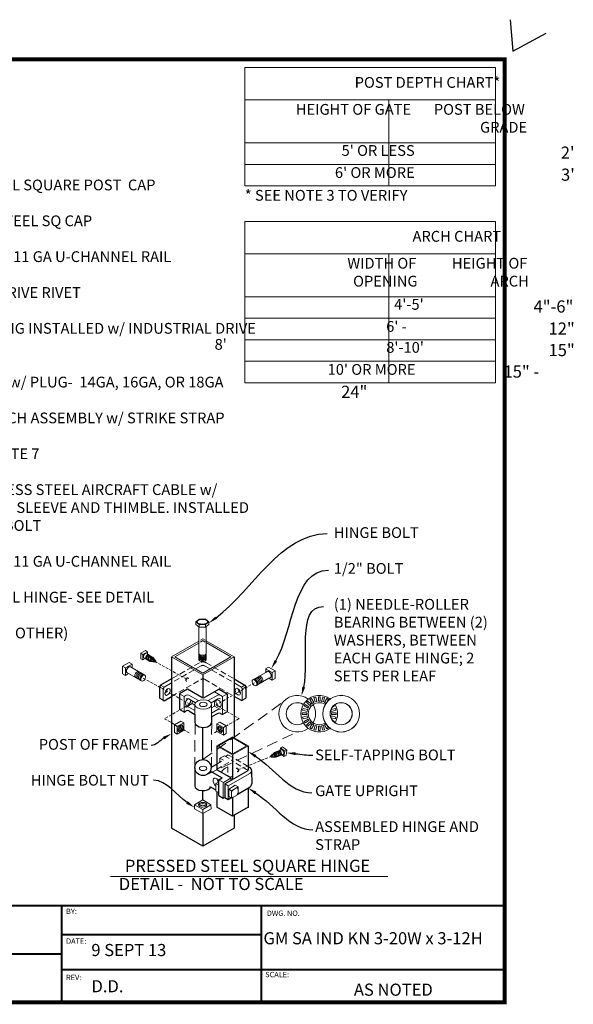
# Model space of a CAD drawing. Extents: x -251 to 8191, y -62 to 446.
# Drawn here: x 8088 to 8191, y 27 to 210 of the extents above; entities that cross this region are included whole.
import ezdxf
from ezdxf import colors
from ezdxf.entities.mleader import LeaderData, LeaderLine
from ezdxf.enums import TextEntityAlignment as Align
from ezdxf.math import Vec2, Vec3

# ---------------------------------------------------------------- set-up
doc = ezdxf.new("R2010")
doc.units = 0
doc.header["$LTSCALE"] = 10
doc.header["$MEASUREMENT"] = 0
doc.linetypes.add('HIDDEN', pattern=[0.375, 0.25, -0.125])
doc.linetypes.add('HIDDEN2', pattern=[0.1875, 0.125, -0.0625])
doc.layers.get('0').update_dxf_attribs({"linetype": 'CONTINUOUS'})
for name, color, linetype, lineweight in [('2', 5, 'CONTINUOUS', 30), ('3', 6, 'CONTINUOUS', 20), ('4', 80, 'CONTINUOUS', 15), ('5', 50, 'CONTINUOUS', 9)]:
    doc.layers.add(name, color=color, linetype=linetype, lineweight=lineweight)
doc.layers.add('TITLE', color=7, linetype='CONTINUOUS')
doc.styles.add('ARIAL', font='arial.ttf')
doc.styles.get("Standard").update_dxf_attribs({"font": 'txt.shx', "height": 0.09375})

# ---------------------------------------------------------------- blocks, each defined once
blk = doc.blocks.new('SQ. HGE DETAIL')
at = {"layer": '2'}
for p, q in [((656.84, 579.13), (656.84, 541.2)), ((670.69, 579.13), (670.69, 561.22)), ((656.84, 574.24), (654.42, 572.84)), ((663.77, 575.13), (663.77, 570.06)), ((670.69, 574.25), (673.08, 572.88)), ((654.42, 572.84), (654.21, 572.48)), ((654.21, 572.48), (654.21, 569.96)), ((660.38, 571.98), (658.62, 570.96)), ((663.58, 570.13), (660.38, 571.98)), ((667.38, 571.98), (664.18, 570.13)), ((667.38, 571.98), (669.14, 570.96)), ((673.08, 572.88), (673.28, 572.52)), ((673.28, 572.52), (673.28, 570)), ((654.97, 569.52), (654.21, 569.96)), ((654.97, 569.52), (655.18, 569.4)), ((655.18, 569.4), (656.84, 570.36)), ((658.62, 570.96), (658.62, 567.46)), ((669.14, 570.96), (669.14, 566.92)), ((672.32, 569.44), (670.69, 570.38)), ((672.32, 569.44), (672.52, 569.56)), ((672.52, 569.56), (673.28, 570)), ((659.62, 566.88), (658.62, 567.46)), ((659.62, 566.88), (660.08, 567.15)), ((660.68, 567.15), (662.04, 566.36)), ((662.04, 566.36), (662.04, 564.58)), ((667.08, 566.61), (665.71, 565.82)), ((665.71, 565.82), (665.71, 564.58)), ((667.68, 566.61), (668.14, 566.34)), ((669.14, 566.92), (668.14, 566.34)), ((663.77, 556.39), (663.77, 563.53)), ((666.85, 559.43), (666.85, 554.18)), ((673.78, 559.43), (673.78, 554)), ((670.32, 557.43), (670.32, 551.96)), ((661.98, 554.56), (661.98, 550.56)), ((665.65, 554.68), (666.85, 555.38)), ((666.82, 554.2), (670.06, 552.33)), ((668.62, 550.98), (673.81, 553.98)), ((673.78, 554.87), (674.19, 554.64)), ((674.57, 553.98), (674.61, 551)), ((665.85, 553.61), (668.06, 552.33)), ((667.3, 551.89), (668.06, 552.33)), ((667.3, 548.39), (667.3, 551.89)), ((670.06, 551.81), (670.06, 552.33)), ((665.68, 550.21), (666.65, 549.65)), ((668.62, 550.98), (668.62, 547.98)), ((671.6, 548.82), (674.23, 550.34)), ((673.78, 550.08), (673.78, 545.84)), ((663.77, 547.41), (663.77, 549.5)), ((666.85, 549.29), (666.85, 545.84)), ((667.3, 548.39), (668.3, 547.82)), ((668.3, 547.82), (668.62, 548)), ((668.62, 547.98), (669.38, 547.54)), ((669.38, 547.54), (670, 547.9)), ((670.32, 547.93), (670.32, 543.84)), ((670.32, 543.84), (666.85, 545.84)), ((673.78, 545.84), (670.32, 543.84)), ((663.77, 544.43), (663.77, 537.2)), ((670.69, 544.06), (670.69, 541.2)), ((663.77, 537.2), (656.84, 541.2)), ((670.69, 541.2), (663.77, 537.2))]:
    blk.add_line(p, q, dxfattribs=at)
blk.add_circle((663.81, 554.61), 1.78, dxfattribs=at)
for centre, radius, start, end in [((663.88, 570.65), 0.6, 240, 300), ((660.38, 566.63), 0.6, 60, 120), ((667.38, 566.09), 0.6, 60, 120), ((673.81, 553.98), 0.76, 360, 60), ((665.6, 553.18), 0.5, 60, 121.8539), ((665.43, 549.77), 0.5, 60, 121.8539), ((673.85, 551), 0.76, 300, 1.4566)]:
    blk.add_arc(centre, radius, start, end, dxfattribs=at)
for centre, end_param in [((663.88, 564.58), 3.141593), ((663.82, 550.56), 2.84371)]:
    blk.add_ellipse(centre, major_axis=(-1.84, 0), ratio=0.57735, start_param=0, end_param=end_param, dxfattribs=at)
blk.add_point((673.78, 545.84), dxfattribs=at)
at = {"layer": '3'}
for p, q in [((662.23, 586.9), (662.98, 587.5)), ((662.23, 586.9), (662.23, 586.29)), ((662.98, 587.5), (664.37, 587.5)), ((665.11, 586.9), (664.37, 587.5)), ((665.11, 586.9), (665.11, 586.29)), ((662.86, 585.79), (662.23, 586.29)), ((662.86, 578.62), (662.86, 585.79)), ((664.52, 585.82), (665.11, 586.29)), ((664.52, 578.62), (664.52, 585.82)), ((656.84, 579.13), (662.86, 582.61)), ((664.52, 582.69), (670.69, 579.13)), ((650.03, 579.93), (651.08, 580.54)), ((651.08, 580.54), (651.54, 580.27)), ((651.54, 580.27), (651.54, 579.69)), ((646.01, 577.05), (647.47, 577.89)), ((647.47, 577.89), (648.11, 577.52)), ((650.03, 578.72), (650.03, 579.93)), ((650.03, 578.72), (650.49, 578.45)), ((651, 578.75), (650.49, 578.45)), ((651, 578.75), (652.11, 578.1)), ((651.54, 579.69), (652.69, 579.02)), ((652.11, 578.11), (653.26, 577.94)), ((652.68, 579.03), (653.39, 578.18)), ((653.26, 577.94), (653.39, 578.18)), ((663.77, 575.13), (656.84, 579.13)), ((670.69, 579.13), (663.77, 575.13)), ((646.01, 575.38), (646.01, 577.05)), ((648.11, 577.52), (648.11, 576.71)), ((648.11, 576.71), (650.94, 575.08)), ((677.69, 575.69), (674.85, 574.05)), ((678.32, 576.87), (677.68, 576.5)), ((677.69, 575.69), (677.69, 576.5)), ((678.32, 576.87), (679.76, 576.04)), ((679.76, 576.04), (679.76, 574.35)), ((646.01, 575.38), (646.65, 575.01)), ((647.35, 575.42), (646.65, 575.02)), ((647.35, 575.42), (650.19, 573.78)), ((678.42, 574.39), (675.6, 572.76)), ((679.12, 573.99), (678.42, 574.39)), ((679.76, 574.35), (679.12, 573.99)), ((657.48, 564.07), (658.93, 564.91)), ((658.93, 564.91), (659.57, 564.54)), ((657.48, 562.4), (657.48, 564.07)), ((659.57, 562.88), (658.11, 562.04)), ((659.57, 564.54), (659.57, 562.88)), ((667.51, 564.68), (666.87, 564.31)), ((666.88, 562.62), (666.88, 564.31)), ((668.32, 561.79), (666.88, 562.62)), ((667.51, 564.68), (668.96, 563.84)), ((668.96, 563.84), (668.96, 562.16)), ((657.48, 562.4), (658.11, 562.04)), ((668.96, 562.16), (668.32, 561.79)), ((680.87, 558.44), (679.67, 557.96)), ((680.87, 558.44), (680.96, 559.01)), ((681.45, 559.21), (680.96, 559.01)), ((681.45, 559.21), (682.39, 558.46)), ((682.39, 558.46), (682.21, 557.25)), ((679.67, 557.96), (678.82, 557.18)), ((678.82, 557.18), (678.93, 556.92)), ((680.03, 556.94), (678.93, 556.92)), ((681.26, 557.42), (680.03, 556.94)), ((681.71, 557.06), (681.26, 557.42)), ((682.21, 557.25), (681.71, 557.06)), ((669.51, 549.85), (670.96, 550.69)), ((669.51, 548.19), (669.51, 549.85)), ((670.96, 550.69), (671.6, 550.33)), ((671.6, 550.33), (671.6, 548.67)), ((661.95, 546.37), (663.74, 547.43)), ((663.74, 547.43), (665.58, 546.39)), ((669.51, 548.19), (670.14, 547.82)), ((671.6, 548.67), (670.14, 547.83)), ((661.96, 545.44), (661.95, 546.37)), ((663.8, 544.41), (661.96, 545.44)), ((665.59, 545.47), (663.8, 544.41)), ((665.59, 545.47), (665.58, 546.39))]:
    blk.add_line(p, q, dxfattribs=at)
for points in [[(662.86, 582.19), (657.56, 579.13), (663.77, 575.55), (669.97, 579.13), (664.52, 582.28)], [(666.85, 559.43), (670.32, 561.43)], [(670.32, 557.64), (667.21, 559.43), (670.32, 561.23)], [(670.32, 561.43), (673.78, 559.43), (670.32, 557.43)], [(670.32, 561.23), (673.42, 559.43), (670.32, 557.64)], [(670.32, 557.43), (666.85, 559.43)]]:
    blk.add_lwpolyline(points, dxfattribs=at)
for centre, radius in [((694.41, 566.53), 4.06), ((694.39, 566.54), 2.44)]:
    blk.add_circle(centre, radius, dxfattribs=at)
for centre, radius, start, end in [((684.67, 566.54), 4.06, 53.1301, 306.8699), ((684.67, 566.54), 2.44, 56.251, 303.749), ((684.67, 566.54), 4.06, 330.0736, 29.9264), ((689.55, 566.54), 4.06, 330.0736, 29.9264)]:
    blk.add_arc(centre, radius, start, end, dxfattribs=at)
for centre, major_axis in [((663.69, 578.62), (-0.833, 0)), ((650.56, 574.43), (-0.375, -0.649)), ((675.22, 573.4), (-0.375, 0.649))]:
    blk.add_ellipse(centre, major_axis=major_axis, ratio=0.57735, start_param=0, end_param=3.141593, dxfattribs=at)
blk.add_ellipse((663.84, 554.42), major_axis=(-0.833, 0), ratio=0.57735, dxfattribs=at)
at = {"layer": '4'}
for p, q in [((662.98, 585.7), (662.86, 585.79)), ((662.98, 585.7), (664.36, 585.69)), ((664.36, 585.69), (664.52, 585.82)), ((655.18, 572.4), (656.84, 573.36)), ((672.32, 572.44), (670.69, 573.38)), ((672.32, 572.44), (672.52, 572.08)), ((662.15, 568.95), (660.67, 569.8)), ((661.38, 569.39), (661.38, 568.76)), ((666.38, 569.39), (666.38, 568.21)), ((687.04, 569.34), (686.75, 569.06)), ((687.75, 568.63), (687.04, 569.34)), ((687.85, 569.9), (687.49, 569.7)), ((688, 568.82), (687.49, 569.7)), ((688.35, 569.02), (687.85, 569.9)), ((688.77, 570.23), (688.38, 570.12)), ((688.64, 569.14), (688.38, 570.12)), ((689.04, 569.24), (688.64, 569.14)), ((689.04, 569.24), (688.77, 570.23)), ((689.75, 570.3), (689.35, 570.3)), ((689.35, 569.29), (689.35, 570.3)), ((689.75, 569.29), (689.35, 569.29)), ((689.75, 569.29), (689.75, 570.3)), ((690.06, 569.24), (690.33, 570.23)), ((690.46, 569.14), (690.06, 569.24)), ((690.72, 570.12), (690.33, 570.23)), ((690.46, 569.14), (690.72, 570.12)), ((690.74, 569.02), (691.25, 569.9)), ((691.1, 568.82), (691.6, 569.7)), ((691.6, 569.7), (691.25, 569.9)), ((661.38, 568.76), (662.05, 568.37)), ((662.04, 568.58), (662.04, 566.36)), ((665.71, 568.58), (665.71, 565.82)), ((666.38, 568.21), (665.73, 567.83)), ((685.97, 567.71), (685.87, 567.32)), ((686.85, 567.06), (685.87, 567.32)), ((686.95, 567.45), (685.97, 567.71)), ((686.4, 568.6), (686.19, 568.25)), ((687.07, 567.74), (686.19, 568.25)), ((687.28, 568.09), (686.4, 568.6)), ((687.47, 568.34), (686.75, 569.06)), ((686.95, 567.45), (686.85, 567.06)), ((687.28, 568.09), (687.07, 567.74)), ((687.75, 568.63), (687.47, 568.34)), ((688.35, 569.02), (688, 568.82)), ((691.1, 568.82), (690.74, 569.02)), ((692.25, 567.06), (692.15, 567.43)), ((692.16, 567.45), (693.13, 567.71)), ((692.25, 567.06), (693.23, 567.32)), ((692.46, 567.99), (692.91, 568.25)), ((692.91, 568.25), (692.83, 568.38)), ((693.23, 567.32), (693.13, 567.71)), ((685.79, 566.75), (685.79, 566.34)), ((686.81, 566.75), (685.79, 566.75)), ((686.81, 566.34), (685.79, 566.34)), ((686.85, 566.03), (685.87, 565.77)), ((685.87, 565.77), (685.97, 565.37)), ((686.95, 565.64), (685.97, 565.37)), ((687.07, 565.35), (686.19, 564.84)), ((686.19, 564.84), (686.4, 564.49)), ((687.28, 565), (686.4, 564.49)), ((686.81, 566.75), (686.81, 566.34)), ((686.85, 566.03), (686.95, 565.64)), ((687.07, 565.35), (687.28, 565)), ((692.15, 565.66), (692.25, 566.03)), ((692.16, 565.63), (693.13, 565.37)), ((692.25, 566.03), (693.23, 565.77)), ((692.29, 566.75), (693.31, 566.75)), ((692.29, 566.34), (692.29, 566.75)), ((692.29, 566.34), (693.31, 566.34)), ((692.46, 565.1), (692.91, 564.84)), ((692.83, 564.7), (692.91, 564.84)), ((693.13, 565.37), (693.23, 565.77)), ((693.31, 566.34), (693.31, 566.75)), ((687.47, 564.75), (686.75, 564.03)), ((686.75, 564.03), (687.04, 563.74)), ((687.75, 564.46), (687.04, 563.74)), ((687.47, 564.75), (687.75, 564.46)), ((688, 564.27), (687.49, 563.39)), ((687.49, 563.39), (687.85, 563.19)), ((688.35, 564.07), (687.85, 563.19)), ((688, 564.27), (688.35, 564.07)), ((688.64, 563.95), (688.38, 562.97)), ((688.38, 562.97), (688.77, 562.86)), ((688.64, 563.95), (689.04, 563.84)), ((689.04, 563.84), (688.77, 562.86)), ((689.35, 563.8), (689.75, 563.8)), ((689.35, 563.8), (689.35, 562.79)), ((689.35, 562.79), (689.75, 562.79)), ((689.75, 563.8), (689.75, 562.79)), ((690.06, 563.84), (690.46, 563.95)), ((690.06, 563.84), (690.33, 562.86)), ((690.33, 562.86), (690.72, 562.97)), ((690.46, 563.95), (690.72, 562.97)), ((690.74, 564.07), (691.1, 564.27)), ((690.74, 564.07), (691.25, 563.19)), ((691.1, 564.27), (691.6, 563.39)), ((691.25, 563.19), (691.6, 563.39)), ((666.78, 552.19), (667.3, 551.89)), ((667.3, 551.89), (668.32, 551.31)), ((668.32, 551.31), (670.08, 552.32)), ((669.38, 550.54), (674.19, 553.32)), ((666.65, 551.07), (667.3, 551.45)), ((666.65, 551.07), (667.3, 550.7)), ((666.65, 549.41), (666.65, 551.07)), ((668.3, 547.82), (668.3, 551.32)), ((668.62, 550.98), (669.38, 550.54)), ((669.38, 550.54), (669.38, 547.54)), ((669.51, 549.85), (670.14, 549.48)), ((670.14, 549.48), (671.6, 550.33)), ((666.65, 549.41), (667.3, 549.03)), ((670.14, 547.82), (670.14, 549.48))]:
    blk.add_line(p, q, dxfattribs=at)
for centre, radius, start, end in [((689.55, 566.54), 4.06, 53.1301, 306.8699), ((689.55, 566.54), 2.44, 56.251, 303.749), ((673.67, 554.06), 0.902, 305.229, 356.2276)]:
    blk.add_arc(centre, radius, start, end, dxfattribs=at)
for centre, major_axis in [((655.97, 571.36), (-0.416, -0.721)), ((671.52, 571.4), (0.416, -0.721)), ((663.88, 568.58), (-1.84, 0)), ((667.26, 568.87), (0.416, -0.721)), ((663.88, 568.58), (-0.833, 0)), ((658.84, 563.29), (-0.413, -0.716)), ((667.6, 563.05), (0.372, -0.644)), ((663.76, 546.37), (-0.929, -0.01))]:
    blk.add_ellipse(centre, major_axis=major_axis, ratio=0.57735, dxfattribs=at)
for centre, major_axis, start_param, end_param in [((655.33, 571.73), (0.416, 0.721), 4.019648, 5.40513), ((672.18, 571.78), (-0.416, 0.721), 0.911292, 2.230301), ((660.5, 569.14), (-0.416, -0.721), 3.806244, 8.760127), ((658.29, 563.61), (-0.413, -0.716), 0.732562, 2.409031), ((668.07, 563.32), (0.372, -0.644), 3.815899, 5.608879), ((666.8, 551.31), (0.534, -0.925), 2.356194, 5.304883), ((667.66, 551.81), (0.534, -0.925), 4.073744, 4.837706), ((670.84, 549.02), (-0.58, -1.01), 4.348501, 4.936506), ((670.84, 549.02), (-0.58, -1.01), 9.021452, 9.788666), ((670.84, 549.02), (-0.58, -1.01), 6.059068, 6.482499), ((670.84, 549.02), (-0.58, -1.01), 7.654668, 8.257308), ((663.77, 545.71), (-0.929, -0.01), 3.815899, 5.608879)]:
    blk.add_ellipse(centre, major_axis=major_axis, ratio=0.57735, start_param=start_param, end_param=end_param, dxfattribs=at)
at = {"layer": '5'}
for p, q in [((662.98, 586.3), (662.23, 586.9)), ((664.37, 586.3), (665.11, 586.9)), ((662.98, 586.3), (664.37, 586.3)), ((662.98, 586.3), (662.98, 585.7)), ((664.37, 586.3), (664.36, 585.69)), ((650.49, 579.66), (651.54, 580.27)), ((650.03, 579.93), (650.49, 579.66)), ((650.49, 578.45), (650.49, 579.66)), ((650.74, 578.89), (651, 578.75)), ((651.54, 579.69), (651.29, 579.83)), ((646.01, 577.05), (646.65, 576.68)), ((646.65, 576.68), (648.11, 577.52)), ((646.65, 575.01), (646.65, 576.68)), ((648.11, 576.71), (647.75, 576.92)), ((677.68, 576.5), (679.12, 575.67)), ((677.69, 575.69), (678.03, 575.89)), ((679.76, 576.04), (679.12, 575.67)), ((647.35, 575.42), (647, 575.62)), ((678.42, 574.39), (678.78, 574.59)), ((679.12, 575.67), (679.12, 573.99)), ((654.97, 572.04), (654.21, 572.48)), ((655.18, 572.4), (654.42, 572.84)), ((655.18, 572.4), (654.97, 572.04)), ((654.97, 572.04), (654.97, 569.52)), ((666.38, 571.4), (668.14, 570.38)), ((672.32, 572.44), (673.08, 572.88)), ((672.52, 572.08), (673.28, 572.52)), ((672.52, 572.08), (672.52, 569.56)), ((659.62, 570.38), (658.62, 570.96)), ((660.08, 570.65), (659.62, 570.38)), ((659.62, 570.38), (659.62, 566.88)), ((662.78, 569.44), (660.68, 570.65)), ((667.08, 570.65), (664.97, 569.44)), ((667.08, 569.8), (665.6, 568.95)), ((669.14, 570.96), (668.14, 570.38)), ((668.14, 570.38), (668.14, 566.34)), ((660.08, 568.01), (661.38, 568.76)), ((660.68, 568.01), (662.04, 567.22)), ((667.07, 567.46), (665.71, 566.68)), ((667.67, 567.46), (666.38, 568.21)), ((657.48, 564.07), (658.11, 563.7)), ((658.11, 563.7), (659.57, 564.54)), ((658.11, 562.04), (658.11, 563.7)), ((666.87, 564.31), (668.32, 563.47)), ((668.96, 563.84), (668.32, 563.47)), ((668.32, 563.47), (668.32, 561.79)), ((670.32, 561.22), (670.32, 557.64)), ((680.87, 558.44), (681.14, 558.54)), ((680.96, 559.01), (681.9, 558.26)), ((681.9, 558.26), (681.71, 557.06)), ((682.39, 558.46), (681.9, 558.26)), ((681.26, 557.42), (681.54, 557.53)), ((663.79, 545.33), (661.95, 546.37)), ((665.58, 546.39), (663.79, 545.33)), ((663.8, 544.41), (663.79, 545.33))]:
    blk.add_line(p, q, dxfattribs=at)
at = {"layer": '5', "linetype": 'HIDDEN2', "ltscale": 0.5}
for p, q in [((663.77, 583.13), (662.86, 582.61)), ((663.77, 582.72), (662.86, 582.19)), ((663.77, 583.13), (664.52, 582.69)), ((663.77, 582.72), (664.52, 582.28)), ((653.12, 578.14), (660.07, 574.25)), ((650.57, 574.43), (660.9, 568.65)), ((675.22, 573.4), (666.63, 568.44)), ((660.9, 568.65), (655.31, 565.42)), ((666.63, 568.44), (671.8, 565.45)), ((655.31, 565.42), (660.85, 562.23)), ((671.8, 565.45), (666.12, 562.17)), ((679.06, 557.15), (671.69, 554.16))]:
    blk.add_line(p, q, dxfattribs=at)
at = {"layer": '5', "linetype": 'HIDDEN2'}
for p, q in [((663.03, 577.81), (656.84, 574.24)), ((663.41, 577.15), (656.84, 573.36)), ((664.15, 577.15), (670.69, 573.38)), ((664.53, 577.81), (670.69, 574.25)), ((656.84, 570.36), (663.4, 574.15)), ((664.16, 574.15), (670.69, 570.38)), ((666.82, 554.2), (670.32, 556.22)), ((666.85, 555.38), (668.32, 556.22)), ((667.56, 556.66), (668.56, 557.24)), ((667.56, 556.66), (668.32, 556.22)), ((667.56, 556.66), (667.56, 555.78)), ((668.56, 557.24), (670.32, 556.22)), ((668.82, 557.09), (669.38, 557.42)), ((673.78, 554.87), (669.38, 557.42)), ((668.75, 554.46), (669.32, 554.79)), ((669.32, 554.79), (669.32, 552.77)), ((673.81, 553.98), (670.32, 556)), ((673.81, 553.98), (670.32, 556)), ((669.85, 552.45), (670.32, 552.72))]:
    blk.add_line(p, q, dxfattribs=at)
at = {"layer": '5', "linetype": 'HIDDEN'}
for p, q in [((663.81, 556.4), (681.52, 569.1)), ((662.07, 564.4), (661.98, 554.56)), ((665.74, 564.43), (665.66, 554.59)), ((664.44, 552.94), (684.67, 562.48))]:
    blk.add_line(p, q, dxfattribs=at)
at = {"layer": '5', "linetype": 'HIDDEN2'}
for centre, radius in [((663.78, 576.51), 1.5), ((663.78, 576.51), 0.74), ((663.78, 573.49), 0.76)]:
    blk.add_arc(centre, radius, 60, 120, dxfattribs=at)
at = {"layer": '5'}
for centre in [(660.37, 569.28), (660.38, 570.13), (667.38, 570.13), (667.38, 569.28), (660.38, 567.49), (667.37, 566.94)]:
    blk.add_arc(centre, 0.6, 60, 120, dxfattribs=at)
blk.add_ellipse((663.67, 586.9), major_axis=(1.15, 0), ratio=0.45809, dxfattribs=at)
for centre, major_axis, start_param, end_param in [((651.01, 579.36), (-0.271, -0.47), 3.141593, 6.283185), ((663.69, 579.95), (-0.833, 0), 0, 3.141593), ((663.69, 579.71), (-0.833, 0), 0, 3.141593), ((663.69, 579.49), (-0.833, 0), 0, 3.141593), ((663.69, 579.28), (-0.833, 0), 0, 3.141593), ((663.69, 579.06), (-0.833, 0), 0, 3.141593), ((663.69, 578.85), (-0.833, 0), 0, 3.141593), ((647.38, 576.27), (-0.375, -0.649), 3.141593, 6.283185), ((678.41, 575.24), (-0.375, 0.649), 3.141593, 6.283185), ((675.22, 573.4), (-0.375, 0.649), 3.141593, 6.283185), ((675.46, 573.54), (-0.375, 0.649), 3.141593, 6.283185), ((675.74, 573.7), (-0.375, 0.649), 3.141593, 6.283185), ((676, 573.85), (-0.375, 0.649), 3.141593, 6.283185), ((676.27, 574.01), (-0.375, 0.649), 3.141593, 6.283185), ((676.54, 574.17), (-0.375, 0.649), 3.141593, 6.283185), ((681.34, 558.03), (-0.197, 0.506), 3.141593, 6.283185)]:
    blk.add_ellipse(centre, major_axis=major_axis, ratio=0.57735, start_param=start_param, end_param=end_param, dxfattribs=at)
at = {"layer": '5', "lineweight": 0}
for centre, major_axis, start_param, end_param in [((651.49, 579.09), (-0.271, -0.47), 3.141593, 6.283185), ((651.69, 578.97), (-0.271, -0.47), 3.141593, 6.283185), ((651.92, 578.84), (-0.271, -0.47), 3.141593, 6.283185), ((652.12, 578.72), (-0.271, -0.47), 3.141593, 6.283185), ((652.36, 578.59), (-0.271, -0.47), 3.141593, 6.283185), ((652.56, 578.47), (-0.271, -0.47), 3.451322, 5.91475), ((652.76, 578.36), (-0.271, -0.47), 3.705115, 5.666434), ((652.95, 578.25), (-0.271, -0.47), 3.893231, 5.47628), ((653.15, 578.13), (-0.271, -0.47), 4.074421, 5.29008), ((653.32, 578.03), (-0.271, -0.47), 4.214483, 5.144381), ((649.24, 575.2), (-0.375, -0.649), 3.141593, 6.283185), ((649.51, 575.04), (-0.375, -0.649), 3.141593, 6.283185), ((649.79, 574.88), (-0.375, -0.649), 3.141593, 6.283185), ((650.04, 574.73), (-0.375, -0.649), 3.141593, 6.283185), ((650.33, 574.57), (-0.375, -0.649), 3.141593, 6.283185), ((650.56, 574.43), (-0.375, -0.649), 3.141593, 6.283185), ((658.33, 563.59), (-0.413, -0.716), 0.661074, 2.480518), ((658.61, 563.43), (-0.413, -0.716), 0.289107, 2.852485), ((667.8, 563.17), (0.372, -0.644), 3.417899, 6.006879), ((680.61, 557.75), (-0.197, 0.506), 3.141593, 6.283185), ((680.82, 557.84), (-0.197, 0.506), 3.141593, 6.283185), ((678.86, 557.07), (-0.197, 0.506), 4.214483, 5.144381), ((679.04, 557.14), (-0.197, 0.506), 4.074421, 5.29008), ((679.26, 557.22), (-0.197, 0.506), 3.893231, 5.47628), ((679.46, 557.3), (-0.197, 0.506), 3.705115, 5.666434), ((679.67, 557.38), (-0.197, 0.506), 3.451322, 5.91475), ((679.89, 557.47), (-0.197, 0.506), 3.141593, 6.283185), ((680.15, 557.58), (-0.197, 0.506), 3.141593, 6.283185), ((680.36, 557.66), (-0.197, 0.506), 3.141593, 6.283185), ((663.76, 546.08), (-0.929, -0.01), 3.417899, 6.006879)]:
    blk.add_ellipse(centre, major_axis=major_axis, ratio=0.57735, start_param=start_param, end_param=end_param, dxfattribs=at)
at = {"layer": '5', "linetype": 'HIDDEN2'}
for centre, major_axis in [((660.28, 574.12), (-0.203, -0.351)), ((671.45, 554.08), (-0.147, 0.377))]:
    blk.add_ellipse(centre, major_axis=major_axis, ratio=0.57735, dxfattribs=at)
for centre, major_axis, start_param, end_param in [((659.97, 574.3), (0.203, 0.351), 4.019648, 5.40513), ((668.66, 553.3), (-0.68, -1.18), 3.839741, 4.816894), ((671.78, 554.21), (0.147, -0.377), 4.019648, 5.40513)]:
    blk.add_ellipse(centre, major_axis=major_axis, ratio=0.57735, start_param=start_param, end_param=end_param, dxfattribs=at)

msp = doc.modelspace()

# ---------------------------------------------------------------- linework, layer by layer
msp.add_lwpolyline([(8179.15617, 210.32929), (8179.65168, 204.44697), (8185.90617, 207.82929)])
at = {"layer": '3'}
for p, q in [((8176.46621, 195.4075), (8129.83443, 195.4075)), ((8156.63607, 195.4075), (8156.63607, 179.4075)), ((8176.46621, 187.4075), (8129.83443, 187.4075)), ((8176.46621, 183.4075), (8129.83443, 183.4075)), ((8176.46621, 166.78031), (8129.83443, 166.78031)), ((8156.63607, 166.78031), (8156.63607, 142.78031)), ((8176.46621, 158.78031), (8129.83443, 158.78031)), ((8176.46621, 154.78031), (8129.83443, 154.78031)), ((8176.46621, 150.78031), (8129.83443, 150.78031)), ((8176.46621, 146.78031), (8129.83443, 146.78031))]:
    msp.add_line(p, q, dxfattribs=at)
for points in [[(8129.83443, 201.4075), (8176.46621, 201.4075), (8176.46621, 179.4075), (8129.83443, 179.4075)], [(8129.83443, 172.78031), (8176.46621, 172.78031), (8176.46621, 142.78031), (8129.83443, 142.78031)]]:
    msp.add_lwpolyline(points, close=True, dxfattribs=at)
for radius in [3.41279, 2.04767]:
    msp.add_circle((8147.77019, 81.22733), radius, dxfattribs=at)
at = {"layer": '5'}
msp.add_line((8104.83688, 50.9187), (8156.43047, 50.9187), dxfattribs=at)
at = {"layer": 'TITLE'}
for points in [[(7936.83918, 202.94697, 0.7425, 0.7425, 0), (7936.83918, 27.53135, 0.7425, 0.7425, 0), (8178.15168, 27.53135, 0.7425, 0.7425, 0), (8178.15168, 202.94697, 0.7425, 0.7425, 0), (7936.83918, 202.94697, 0.7425, 0.7425, 0), (7936.83918, 202.94697, 0.7425, 0.7425, 0)], [(7936.83918, 45.53135, 0.375, 0.375, 0), (8178.15168, 45.53135, 0.375, 0.375, 0)], [(8095.74543, 27.53135, 0.375, 0.375, 0), (8095.74543, 45.53135, 0.375, 0.375, 0)], [(8132.91196, 45.53135, 0.375, 0.375, 0), (8132.91196, 27.53135, 0.375, 0.375, 0)], [(8095.74543, 40.12776, 0.375, 0.375, 0), (8132.91196, 40.12776, 0.375, 0.375, 0)], [(8095.74543, 33.62193, 0.375, 0.375, 0), (8132.91196, 33.62193, 0.375, 0.375, 0)]]:
    msp.add_lwpolyline(points, format="xyseb", dxfattribs=at)
at = {"layer": 'TITLE', "const_width": 0.375}
for points in [[(8015.75498, 36.53135), (8095.74543, 36.53135)], [(8132.91196, 33.62193), (8178.15168, 33.62193)]]:
    msp.add_lwpolyline(points, dxfattribs=at)

# ---------------------------------------------------------------- block references
at = {"layer": '2', "xscale": 0.8400000000000001, "yscale": 0.8400000000000001, "zscale": 0.8400000000000001}
msp.add_blockref('SQ. HGE DETAIL', (7564.45364, -394.66907), dxfattribs=at)

# ---------------------------------------------------------------- texts
at = {"layer": '5', "style": 'ARIAL'}
for s, p in [('PRESSED STEEL SQUARE HINGE', (8130.34018, 52.64001)), ('DETAIL -  NOT TO SCALE', (8123.58058, 49.25075))]:
    msp.add_text(s, height=2.256, dxfattribs=at).set_placement(p, align=Align.MIDDLE)
for s, height, p in [('BY:', 1, (8096.58918, 43.95674)), ('GM SA IND KN 3-20W x 3-12H', 2.256, (8133.2986, 38.32144)), ('DATE:', 1, (8096.58918, 38.41216)), ('9 SEPT 13', 2.256, (8101.28876, 36.12958)), ('SCALE:', 1, (8133.63353, 32.19267)), ('REV:', 1, (8096.58918, 31.65634)), ('D.D.', 2.256, (8101.31537, 29.39314)), ('AS NOTED', 2.256, (8150.12137, 28.75488))]:
    msp.add_text(s, height=height, dxfattribs=at).set_placement(p)
for s, width, heights, insert, char_height, attachment_point in [('\\pi12.006;POST DEPTH CHART*', 53.03732, [23.29608], (8126.25487, 199.65536), 2, 1), ('\\pi7.5553;HEIGHT OF GATE', 38.3316593, [23.29608], (8124.21805, 194.64865), 2, 1), ('\\pi7.6623;POST BELOW\\P\\pi11.958;GRADE', 33.5524166, [23.29608], (8149.6681, 194.64865), 2, 1), ("\\pi11.809;5' OR LESS", 38.3316593, [23.29608], (8124.21805, 186.9964), 2, 1), ("\\pi18.109;2' ", 38.3316593, [23.29608], (8147.74956, 186.72975), 2.256, 1), ("\\pi11.187;6' OR MORE", 38.3316593, [23.29608], (8124.21805, 182.89267), 2, 1), ("\\pi18.129;3'", 38.3316593, [23.29608], (8147.74956, 182.62602), 2.256, 1), ('PRESSED STEEL SQUARE POST  CAP \\P\\P2" PRESSED STEEL SQ CAP\\P\\P1-3/8" X 1-1/2" 11 GA U-CHANNEL RAIL\\P\\PINDUSTRIAL DRIVE RIVET^J\\PALUMINUM RING INSTALLED w/ INDUSTRIAL DRIVE RIVET\\P\\P1" SQ. PICKET w/ PLUG-  14GA, 16GA, OR 18GA\\P\\PFULCRUM LATCH ASSEMBLY w/ STRIKE STRAP\\P\\PPOST - SEE NOTE 7\\P\\P1/4" %%C STAINLESS STEEL AIRCRAFT CABLE w/ COMPRESSION SLEEVE AND THIMBLE. INSTALLED w/ 5/16 %%C EYEBOLT\\P\\P1-3/8" X 1-1/2" 11 GA U-CHANNEL RAIL\\P\\PPRESSED STEEL HINGE- SEE DETAIL\\P\\PCONCRETE (BY OTHER)', 64.8970386, [104.00225], (8067.64636, 180.58438), 2, 1), ('* SEE NOTE 3 TO VERIFY', 46.6317864, [23.29608], (8129.83443, 178.6554), 2, 1), ('\\pi17.388;ARCH CHART', 53.03732, [23.29608], (8126.25487, 171.02818), 2, 1), ('\\pi12.341;WIDTH OF \\P\\pi12.878;OPENING', 38.3316593, [23.29608], (8124.21805, 166.02146), 2, 1), ('\\pi9.3465;HEIGHT OF\\P\\pi12.93;ARCH', 33.5524166, [23.29608], (8149.6681, 166.02146), 2, 1), ("\\pi16.697;4'-5'", 38.3316593, [23.29608], (8124.21805, 158.36922), 2, 1), ('\\pi15.863;4"-6"', 38.3316593, [23.29608], (8147.74956, 158.10256), 2.256, 1), ("\\pi15.955;6' - 8'", 38.3316593, [23.29608], (8124.21805, 154.26548), 2, 1), ('\\pi17.099;12"', 38.3316593, [23.29608], (8147.74956, 153.99883), 2.256, 1), ("\\pi15.958;8'-10'", 38.3316593, [23.29608], (8124.21805, 150.36922), 2, 1), ('\\pi17.099;15"', 38.3316593, [23.29608], (8147.74956, 149.99883), 2.256, 1), ("\\pi10.51;10' OR MORE", 38.3316593, [23.29608], (8124.21805, 146.26548), 2, 1), ('\\pi13.387;15" - 24"', 38.3316593, [23.29608], (8147.74956, 145.99883), 2.256, 1), ('HINGE BOLT\\P\\P1/2" BOLT\\P\\P(1) NEEDLE-ROLLER BEARING BETWEEN (2) WASHERS, BETWEEN EACH GATE HINGE; 2 SETS PER LEAF', 32.9865815, [163.13398], (8146.38755, 115.91285), 2, 1), ('POST OF FRAME\\P\\PHINGE BOLT NUT', 35.5959351, [27.5719], (8111.99183, 76.51685), 2, 3), ('SELF-TAPPING BOLT\\P\\PGATE UPRIGHT\\P\\PASSEMBLED HINGE AND STRAP', 35.0668535, [163.13398], (8142.91596, 74.55094), 2, 1)]:
    msp.add_mtext_dynamic_manual_height_columns(s, width=width, gutter_width=0.46875, heights=heights, dxfattribs=dict(at, insert=insert, char_height=char_height, attachment_point=attachment_point))
at = {"layer": '5', "insert": (8133.92013, 44.59896), "char_height": 1, "width": 16.7039177, "attachment_point": 1, "style": 'ARIAL'}
msp.add_mtext('{\\fArial|b0|i0|c0|p34;DWG. NO.}', dxfattribs=at)

# ---------------------------------------------------------------- leaders
at = {"layer": '5'}
ml = msp.add_multileader_mtext('Standard', dxfattribs=at)
ml.set_content('')
ml.set_leader_properties()
ml.build(insert=Vec2(0, 0))
ml.multileader.update_dxf_attribs({"leader_type": 2, "text_right_attachment_type": 6, "dogleg_length": 0.4032, "arrow_head_size": 1.68})
ctx = ml.context
ctx.base_point, ctx.char_height, ctx.arrow_head_size, ctx.landing_gap_size, ctx.plane_origin = Vec3(8145.13695, 114.71583), 0.09375, 1.68, 0.09, Vec3(8145.09375, 114.71583)
ctx.right_attachment = 6
notes = []
notes.append((ctx, [(0, (1, 1, 0), (8144.73375, 114.71583), (1, 0), 0.4032, [(0, [(8123.14763, 98.0717)], 0, [])])]))
ctx.mtext, ml.multileader.dxf.content_type = None, 0
ml = msp.add_multileader_mtext('Standard', dxfattribs=at)
ml.set_content('')
ml.set_leader_properties()
ml.build(insert=Vec2(0, 0))
ml.multileader.update_dxf_attribs({"leader_type": 2, "text_right_attachment_type": 6, "dogleg_length": 0.4032, "arrow_head_size": 1.68})
ctx = ml.context
ctx.base_point, ctx.char_height, ctx.arrow_head_size, ctx.landing_gap_size, ctx.plane_origin = Vec3(8145.39247, 107.94702), 0.09375, 1.68, 0.09, Vec3(8145.34927, 107.94702)
ctx.right_attachment = 6
notes.append((ctx, [(0, (1, 1, 0), (8144.98927, 107.94702), (1, 0), 0.4032, [(0, [(8134.75832, 89.60297)], 0, [])])]))
ctx.mtext, ml.multileader.dxf.content_type = None, 0
ml = msp.add_multileader_mtext('Standard', dxfattribs=at)
ml.set_content('')
ml.set_leader_properties()
ml.build(insert=Vec2(0, 0))
ml.multileader.update_dxf_attribs({"leader_type": 2, "text_right_attachment_type": 6, "dogleg_length": 0.4032, "arrow_head_size": 1.68})
ctx = ml.context
ctx.base_point, ctx.char_height, ctx.arrow_head_size, ctx.landing_gap_size, ctx.plane_origin = Vec3(8144.4453, 101.16644), 0.09375, 1.68, 0.09, Vec3(8144.4021, 101.16644)
ctx.right_attachment = 6
notes.append((ctx, [(0, (1, 1, 0), (8144.0421, 101.16644), (1, 0), 0.4032, [(0, [(8140.38181, 84.54448)], 0, [])])]))
ctx.mtext, ml.multileader.dxf.content_type = None, 0
ml = msp.add_multileader_mtext('Standard', dxfattribs=at)
ml.set_content('')
ml.set_leader_properties()
ml.build(insert=Vec2(0, 0))
ml.multileader.update_dxf_attribs({"leader_type": 2, "text_right_attachment_type": 6, "dogleg_length": 0.36, "arrow_head_size": 1.68})
ctx = ml.context
ctx.base_point, ctx.char_height, ctx.arrow_head_size, ctx.landing_gap_size, ctx.plane_origin = Vec3(8112.42211, 75.30309), 0.105, 1.68, 0.1008, Vec3(8106.12783, 75.88151)
ctx.right_attachment = 6
notes.append((ctx, [(0, (1, 1, 0), (8112.82531, 75.30309), (-1, 0), 0.4032, [(0, [(8116.19669, 77.52379)], 0, [])])]))
ctx.mtext, ml.multileader.dxf.content_type = None, 0
ml = msp.add_multileader_mtext('Standard', dxfattribs=at)
ml.set_content('')
ml.set_leader_properties()
ml.build(insert=Vec2(0, 0))
ml.multileader.update_dxf_attribs({"leader_type": 2, "text_right_attachment_type": 6, "dogleg_length": 0.36, "arrow_head_size": 1.68})
ctx = ml.context
ctx.base_point, ctx.char_height, ctx.arrow_head_size, ctx.landing_gap_size, ctx.plane_origin = Vec3(8142.31064, 66.50352), 0.105, 1.68, 0.1008, Vec3(8142.33263, 67.91501)
ctx.right_attachment = 6
notes.append((ctx, [(0, (1, 1, 0), (8141.90744, 66.50352), (1, 0), 0.4032, [(0, [(8130.43016, 74.21152)], 0, [])])]))
ctx.mtext, ml.multileader.dxf.content_type = None, 0
ml = msp.add_multileader_mtext('Standard', dxfattribs=at)
ml.set_content('')
ml.set_leader_properties()
ml.build(insert=Vec2(0, 0))
ml.multileader.update_dxf_attribs({"leader_type": 2, "text_right_attachment_type": 6, "dogleg_length": 0.36, "arrow_head_size": 1.68})
ctx = ml.context
ctx.base_point, ctx.char_height, ctx.arrow_head_size, ctx.landing_gap_size, ctx.plane_origin = Vec3(8142.49921, 73.4872), 0.105, 1.68, 0.1008, Vec3(8143.4378, 73.20537)
ctx.right_attachment = 6
notes.append((ctx, [(0, (1, 1, 0), (8142.09601, 73.4872), (1, 0), 0.4032, [(0, [(8137.58778, 73.92707)], 0, [])])]))
ctx.mtext, ml.multileader.dxf.content_type = None, 0
ml = msp.add_multileader_mtext('Standard', dxfattribs=at)
ml.set_content('')
ml.set_leader_properties()
ml.build(insert=Vec2(0, 0))
ml.multileader.update_dxf_attribs({"leader_type": 2, "text_right_attachment_type": 6, "dogleg_length": 0.36, "arrow_head_size": 1.68})
ctx = ml.context
ctx.base_point, ctx.char_height, ctx.arrow_head_size, ctx.landing_gap_size, ctx.plane_origin = Vec3(8112.86785, 68.83161), 0.105, 1.68, 0.1008, Vec3(8105.60325, 67.43191)
ctx.right_attachment = 6
notes.append((ctx, [(0, (1, 1, 0), (8113.27105, 68.83161), (-1, 0), 0.4032, [(0, [(8120.499, 63.76634)], 0, [])])]))
ctx.mtext, ml.multileader.dxf.content_type = None, 0
ml = msp.add_multileader_mtext('Standard', dxfattribs=at)
ml.set_content('')
ml.set_leader_properties()
ml.build(insert=Vec2(0, 0))
ml.multileader.update_dxf_attribs({"leader_type": 2, "text_right_attachment_type": 6, "dogleg_length": 0.36, "arrow_head_size": 1.68})
ctx = ml.context
ctx.base_point, ctx.char_height, ctx.arrow_head_size, ctx.landing_gap_size, ctx.plane_origin = Vec3(8142.50112, 59.6161), 0.105, 1.68, 0.1008, Vec3(8143.19048, 63.6204)
ctx.right_attachment = 6
notes.append((ctx, [(0, (1, 1, 0), (8142.09792, 59.6161), (1, 0), 0.4032, [(0, [(8130.43016, 67.39913)], 0, [])])]))
ctx.mtext, ml.multileader.dxf.content_type = None, 0
for ctx, leaders in notes:
    for number, flags, end, landing, length, lines in leaders:
        leader = LeaderData()
        leader.index, (leader.has_last_leader_line, leader.has_dogleg_vector, leader.attachment_direction) = number, flags
        leader.last_leader_point, leader.dogleg_vector, leader.dogleg_length = Vec3(end), Vec3(landing), length
        for number, points, colour, breaks in lines:
            line = LeaderLine()
            line.index, line.vertices, line.color, line.breaks = number, Vec3.list(points), colors.encode_raw_color(colour), breaks
            leader.lines.append(line)
        ctx.leaders.append(leader)

doc.saveas('drawing.dxf')
